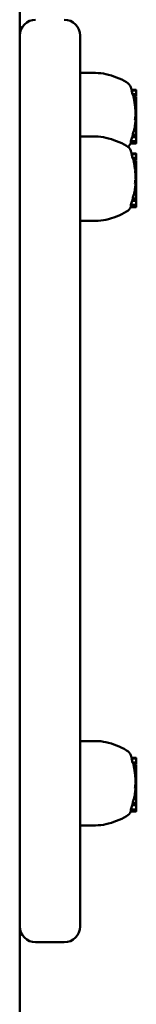
# Model space of a CAD drawing. Extents: x 31317 to 46195, y -5008 to 3601.
# Drawn here: x 35604 to 35640, y -523 to -214 of the extents above; entities that cross this region are included whole.
import ezdxf

# ---------------------------------------------------------------- set-up
doc = ezdxf.new("R2010")
doc.units = 0
doc.header["$LTSCALE"] = 30
doc.header["$MEASUREMENT"] = 0
doc.layers.add('Viditelná (ISO)', color=7, linetype='CONTINUOUS', lineweight=50)

msp = doc.modelspace()

# ---------------------------------------------------------------- linework, layer by layer
at = {"layer": 'Viditelná (ISO)'}
for p, q in [((35603.58, -2000.68), (35603.58, -206.68)), ((35622.58, -218.68), (35622.58, -233.68)), ((35622.58, -230.42), (35627.38, -230.42)), ((35622.58, -483.68), (35622.58, -233.68)), ((35640.03, -235.69), (35638.7, -235.69)), ((35640.03, -235.96), (35638.72, -235.96)), ((35640.23, -237.13), (35639.07, -237.13)), ((35640.23, -237.28), (35639.17, -237.28)), ((35640.23, -237.67), (35639.27, -237.67)), ((35640.23, -237.83), (35639.36, -237.83)), ((35640.23, -238.02), (35639.39, -238.02)), ((35640.23, -238.04), (35639.39, -238.04)), ((35640.23, -238.11), (35639.4, -238.11)), ((35640.23, -238.23), (35639.41, -238.23)), ((35640.23, -236.16), (35640.23, -235.9)), ((35640.23, -237.13), (35640.23, -236.16)), ((35640.23, -237.28), (35640.23, -237.13)), ((35640.23, -237.67), (35640.23, -237.28)), ((35640.23, -237.83), (35640.23, -237.67)), ((35640.23, -238.02), (35640.23, -238.04)), ((35640.23, -238.04), (35640.23, -238.11)), ((35640.23, -238.11), (35640.23, -238.23)), ((35640.23, -238.23), (35640.23, -238.38)), ((35640.23, -238.38), (35639.44, -238.38)), ((35640.23, -238.57), (35639.48, -238.57)), ((35640.23, -238.8), (35639.52, -238.8)), ((35640.23, -238.96), (35639.55, -238.96)), ((35640.23, -239.1), (35639.58, -239.1)), ((35640.23, -239.25), (35639.61, -239.25)), ((35640.23, -239.38), (35639.64, -239.38)), ((35640.23, -239.51), (35639.67, -239.51)), ((35640.23, -239.57), (35639.67, -239.57)), ((35640.23, -240.61), (35639.82, -240.61)), ((35640.23, -241.05), (35639.87, -241.05)), ((35640.23, -238.38), (35640.23, -238.57)), ((35640.23, -238.57), (35640.23, -238.8)), ((35640.23, -238.8), (35640.23, -238.96)), ((35640.23, -238.96), (35640.23, -239.1)), ((35640.23, -239.1), (35640.23, -239.25)), ((35640.23, -239.25), (35640.23, -239.38)), ((35640.23, -239.38), (35640.23, -239.51)), ((35640.23, -239.51), (35640.23, -239.57)), ((35640.23, -239.57), (35640.23, -240.61)), ((35640.23, -240.61), (35640.23, -241.05)), ((35640.23, -242.2), (35640.23, -241.05)), ((35640.23, -244.12), (35639.85, -244.12)), ((35640.23, -242.2), (35639.96, -242.2)), ((35640.23, -242.26), (35639.98, -242.26)), ((35640.23, -242.35), (35639.98, -242.35)), ((35640.23, -242.45), (35639.98, -242.45)), ((35640.23, -242.56), (35639.98, -242.56)), ((35640.23, -242.67), (35639.98, -242.67)), ((35640.23, -242.8), (35639.98, -242.8)), ((35640.23, -242.94), (35639.99, -242.94)), ((35640.23, -243.3), (35640, -243.3)), ((35640.23, -243.62), (35640.02, -243.62)), ((35640.23, -243.9), (35640.03, -243.9)), ((35640.23, -244.07), (35640.05, -244.07)), ((35640.23, -242.26), (35640.23, -242.2)), ((35640.23, -242.35), (35640.23, -242.26)), ((35640.23, -242.45), (35640.23, -242.35)), ((35640.23, -242.56), (35640.23, -242.45)), ((35640.23, -242.67), (35640.23, -242.56)), ((35640.23, -242.8), (35640.23, -242.67)), ((35640.23, -242.94), (35640.23, -242.8)), ((35640.23, -243.3), (35640.23, -242.94)), ((35640.23, -243.62), (35640.23, -243.3)), ((35640.23, -243.9), (35640.23, -243.62)), ((35640.23, -244.07), (35640.23, -243.9)), ((35640.23, -244.12), (35640.23, -244.07)), ((35640.23, -245.28), (35640.23, -244.12)), ((35640.23, -247.17), (35639.76, -247.17)), ((35640.23, -247.58), (35639.77, -247.58)), ((35640.23, -247.54), (35639.78, -247.54)), ((35640.23, -247.49), (35639.79, -247.49)), ((35640.23, -247.51), (35639.79, -247.51)), ((35640.23, -245.28), (35639.81, -245.28)), ((35640.23, -246.01), (35639.9, -246.01)), ((35640.23, -246.01), (35640.23, -245.28)), ((35640.23, -247.17), (35640.23, -246.01)), ((35640.23, -247.49), (35640.23, -247.17)), ((35640.23, -247.51), (35640.23, -247.49)), ((35640.23, -247.54), (35640.23, -247.51)), ((35640.23, -247.58), (35640.23, -247.54)), ((35640.23, -247.62), (35640.23, -247.58)), ((35622.58, -250.42), (35627.38, -250.42)), ((35640.23, -250.63), (35638.92, -250.63)), ((35640.23, -249.92), (35639.11, -249.92)), ((35640.23, -248.62), (35639.41, -248.62)), ((35640.23, -247.62), (35639.69, -247.62)), ((35640.23, -248.62), (35640.23, -247.62)), ((35640.23, -249.92), (35640.23, -248.62)), ((35640.23, -250.63), (35640.23, -249.92)), ((35640.23, -251.7), (35640.23, -250.63)), ((35640.03, -252.62), (35638.44, -252.62)), ((35638.48, -252.51), (35638.5, -252.46)), ((35640.03, -251.9), (35638.51, -251.9)), ((35640.23, -252.42), (35640.23, -251.7)), ((35640.03, -255.69), (35638.7, -255.69)), ((35640.03, -255.96), (35638.72, -255.96)), ((35640.23, -256.16), (35640.23, -255.9)), ((35640.23, -257.13), (35640.23, -256.16)), ((35640.23, -257.13), (35639.07, -257.13)), ((35640.23, -257.28), (35639.17, -257.28)), ((35640.23, -257.67), (35639.27, -257.67)), ((35640.23, -257.83), (35639.36, -257.83)), ((35640.23, -258.02), (35639.39, -258.02)), ((35640.23, -258.04), (35639.39, -258.04)), ((35640.23, -258.11), (35639.4, -258.11)), ((35640.23, -258.23), (35639.41, -258.23)), ((35640.23, -258.38), (35639.44, -258.38)), ((35640.23, -258.57), (35639.48, -258.57)), ((35640.23, -258.8), (35639.52, -258.8)), ((35640.23, -258.96), (35639.55, -258.96)), ((35640.23, -259.1), (35639.58, -259.1)), ((35640.23, -259.25), (35639.61, -259.25)), ((35640.23, -259.38), (35639.64, -259.38)), ((35640.23, -259.51), (35639.67, -259.51)), ((35640.23, -259.57), (35639.67, -259.57)), ((35640.23, -257.28), (35640.23, -257.13)), ((35640.23, -257.67), (35640.23, -257.28)), ((35640.23, -257.83), (35640.23, -257.67)), ((35640.23, -258.02), (35640.23, -258.04)), ((35640.23, -258.04), (35640.23, -258.11)), ((35640.23, -258.11), (35640.23, -258.23)), ((35640.23, -258.23), (35640.23, -258.38)), ((35640.23, -258.38), (35640.23, -258.57)), ((35640.23, -258.57), (35640.23, -258.8)), ((35640.23, -258.8), (35640.23, -258.96)), ((35640.23, -258.96), (35640.23, -259.1)), ((35640.23, -259.1), (35640.23, -259.25)), ((35640.23, -259.25), (35640.23, -259.38)), ((35640.23, -259.38), (35640.23, -259.51)), ((35640.23, -259.51), (35640.23, -259.57)), ((35640.23, -259.57), (35640.23, -260.61)), ((35640.23, -260.61), (35639.82, -260.61)), ((35640.23, -261.05), (35639.87, -261.05)), ((35640.23, -262.2), (35639.96, -262.2)), ((35640.23, -262.26), (35639.98, -262.26)), ((35640.23, -262.35), (35639.98, -262.35)), ((35640.23, -262.45), (35639.98, -262.45)), ((35640.23, -262.56), (35639.98, -262.56)), ((35640.23, -262.67), (35639.98, -262.67)), ((35640.23, -262.8), (35639.98, -262.8)), ((35640.23, -262.94), (35639.99, -262.94)), ((35640.23, -260.61), (35640.23, -261.05)), ((35640.23, -262.2), (35640.23, -261.05)), ((35640.23, -262.26), (35640.23, -262.2)), ((35640.23, -262.35), (35640.23, -262.26)), ((35640.23, -262.45), (35640.23, -262.35)), ((35640.23, -262.56), (35640.23, -262.45)), ((35640.23, -262.67), (35640.23, -262.56)), ((35640.23, -262.8), (35640.23, -262.67)), ((35640.23, -262.94), (35640.23, -262.8)), ((35640.23, -263.3), (35640.23, -262.94)), ((35640.23, -265.28), (35639.81, -265.28)), ((35640.23, -264.12), (35639.85, -264.12)), ((35640.23, -266.01), (35639.9, -266.01)), ((35640.23, -263.3), (35640, -263.3)), ((35640.23, -263.62), (35640.02, -263.62)), ((35640.23, -263.9), (35640.03, -263.9)), ((35640.23, -264.07), (35640.05, -264.07)), ((35640.23, -263.62), (35640.23, -263.3)), ((35640.23, -263.9), (35640.23, -263.62)), ((35640.23, -264.07), (35640.23, -263.9)), ((35640.23, -264.12), (35640.23, -264.07)), ((35640.23, -265.28), (35640.23, -264.12)), ((35640.23, -266.01), (35640.23, -265.28)), ((35640.23, -267.17), (35640.23, -266.01)), ((35640.23, -268.62), (35639.41, -268.62)), ((35640.23, -267.62), (35639.69, -267.62)), ((35640.23, -267.17), (35639.76, -267.17)), ((35640.23, -267.58), (35639.77, -267.58)), ((35640.23, -267.54), (35639.78, -267.54)), ((35640.23, -267.49), (35639.79, -267.49)), ((35640.23, -267.51), (35639.79, -267.51)), ((35640.23, -267.49), (35640.23, -267.17)), ((35640.23, -267.51), (35640.23, -267.49)), ((35640.23, -267.54), (35640.23, -267.51)), ((35640.23, -267.58), (35640.23, -267.54)), ((35640.23, -267.62), (35640.23, -267.58)), ((35640.23, -268.62), (35640.23, -267.62)), ((35640.23, -269.92), (35640.23, -268.62)), ((35640.03, -271.9), (35638.51, -271.9)), ((35640.23, -270.63), (35638.92, -270.63)), ((35640.23, -269.92), (35639.11, -269.92)), ((35640.23, -270.63), (35640.23, -269.92)), ((35640.23, -271.7), (35640.23, -270.63)), ((35640.23, -272.42), (35640.23, -271.7)), ((35640.03, -272.62), (35638.44, -272.62)), ((35638.48, -272.51), (35638.5, -272.46)), ((35622.58, -276.94), (35627.38, -276.94)), ((35622.58, -440.42), (35627.38, -440.42)), ((35640.03, -445.69), (35638.7, -445.69)), ((35640.03, -445.96), (35638.72, -445.96)), ((35640.23, -447.13), (35639.07, -447.13)), ((35640.23, -447.28), (35639.17, -447.28)), ((35640.23, -447.67), (35639.27, -447.67)), ((35640.23, -447.83), (35639.36, -447.83)), ((35640.23, -448.02), (35639.39, -448.02)), ((35640.23, -448.04), (35639.39, -448.04)), ((35640.23, -448.11), (35639.4, -448.11)), ((35640.23, -448.23), (35639.41, -448.23)), ((35640.23, -448.38), (35639.44, -448.38)), ((35640.23, -448.57), (35639.48, -448.57)), ((35640.23, -446.16), (35640.23, -445.9)), ((35640.23, -447.13), (35640.23, -446.16)), ((35640.23, -447.28), (35640.23, -447.13)), ((35640.23, -447.67), (35640.23, -447.28)), ((35640.23, -447.83), (35640.23, -447.67)), ((35640.23, -448.02), (35640.23, -448.04)), ((35640.23, -448.04), (35640.23, -448.11)), ((35640.23, -448.11), (35640.23, -448.23)), ((35640.23, -448.23), (35640.23, -448.38)), ((35640.23, -448.38), (35640.23, -448.57)), ((35640.23, -448.57), (35640.23, -448.8)), ((35640.23, -448.8), (35639.52, -448.8)), ((35640.23, -448.96), (35639.55, -448.96)), ((35640.23, -449.1), (35639.58, -449.1)), ((35640.23, -449.25), (35639.61, -449.25)), ((35640.23, -449.38), (35639.64, -449.38)), ((35640.23, -449.51), (35639.67, -449.51)), ((35640.23, -449.57), (35639.67, -449.57)), ((35640.23, -450.61), (35639.82, -450.61)), ((35640.23, -451.05), (35639.87, -451.05)), ((35640.23, -448.8), (35640.23, -448.96)), ((35640.23, -448.96), (35640.23, -449.1)), ((35640.23, -449.1), (35640.23, -449.25)), ((35640.23, -449.25), (35640.23, -449.38)), ((35640.23, -449.38), (35640.23, -449.51)), ((35640.23, -449.51), (35640.23, -449.57)), ((35640.23, -449.57), (35640.23, -450.61)), ((35640.23, -450.61), (35640.23, -451.05)), ((35640.23, -452.2), (35640.23, -451.05)), ((35640.23, -454.12), (35639.85, -454.12)), ((35640.23, -452.2), (35639.96, -452.2)), ((35640.23, -452.26), (35639.98, -452.26)), ((35640.23, -452.35), (35639.98, -452.35)), ((35640.23, -452.45), (35639.98, -452.45)), ((35640.23, -452.56), (35639.98, -452.56)), ((35640.23, -452.67), (35639.98, -452.67)), ((35640.23, -452.8), (35639.98, -452.8)), ((35640.23, -452.94), (35639.99, -452.94)), ((35640.23, -453.3), (35640, -453.3)), ((35640.23, -453.62), (35640.02, -453.62)), ((35640.23, -453.9), (35640.03, -453.9)), ((35640.23, -454.07), (35640.05, -454.07)), ((35640.23, -452.26), (35640.23, -452.2)), ((35640.23, -452.35), (35640.23, -452.26)), ((35640.23, -452.45), (35640.23, -452.35)), ((35640.23, -452.56), (35640.23, -452.45)), ((35640.23, -452.67), (35640.23, -452.56)), ((35640.23, -452.8), (35640.23, -452.67)), ((35640.23, -452.94), (35640.23, -452.8)), ((35640.23, -453.3), (35640.23, -452.94)), ((35640.23, -453.62), (35640.23, -453.3)), ((35640.23, -453.9), (35640.23, -453.62)), ((35640.23, -454.07), (35640.23, -453.9)), ((35640.23, -454.12), (35640.23, -454.07)), ((35640.23, -455.28), (35640.23, -454.12)), ((35640.23, -457.62), (35639.69, -457.62)), ((35640.23, -457.17), (35639.76, -457.17)), ((35640.23, -457.58), (35639.77, -457.58)), ((35640.23, -457.54), (35639.78, -457.54)), ((35640.23, -457.49), (35639.79, -457.49)), ((35640.23, -457.51), (35639.79, -457.51)), ((35640.23, -455.28), (35639.81, -455.28)), ((35640.23, -456.01), (35639.9, -456.01)), ((35640.23, -456.01), (35640.23, -455.28)), ((35640.23, -457.17), (35640.23, -456.01)), ((35640.23, -457.49), (35640.23, -457.17)), ((35640.23, -457.51), (35640.23, -457.49)), ((35640.23, -457.54), (35640.23, -457.51)), ((35640.23, -457.58), (35640.23, -457.54)), ((35640.23, -457.62), (35640.23, -457.58)), ((35640.23, -458.62), (35640.23, -457.62)), ((35640.23, -460.63), (35638.92, -460.63)), ((35640.23, -459.92), (35639.11, -459.92)), ((35640.23, -458.62), (35639.41, -458.62)), ((35640.23, -459.92), (35640.23, -458.62)), ((35640.23, -460.63), (35640.23, -459.92)), ((35640.23, -461.7), (35640.23, -460.63)), ((35640.03, -462.62), (35638.44, -462.62)), ((35638.48, -462.51), (35638.5, -462.46)), ((35640.03, -461.9), (35638.51, -461.9)), ((35640.23, -462.42), (35640.23, -461.7)), ((35622.58, -466.94), (35627.38, -466.94)), ((35622.58, -483.68), (35622.58, -498.68)), ((35617.58, -503.68), (35608.58, -503.68))]:
    msp.add_line(p, q, dxfattribs=at)
for centre, radius, start, end in [((35608.58, -218.68), 5, 90, 180), ((35617.58, -218.68), 5, 0, 90), ((35627.38, -245.42), 15, 77.2554, 90), ((35625.6, -253.28), 23.06, 59.794, 77.2554), ((35635.69, -235.94), 3, 20.3925, 59.794), ((35614.88, -243.68), 25.2, 18.4824, 20.3925), ((35614.88, -243.68), 25.12, 17.8931, 18.5398), ((35614.88, -243.68), 25.05, 15.1565, 17.9431), ((35614.88, -243.68), 25.12, 13.8461, 14.7691), ((35614.88, -243.68), 25.2, 12.9797, 13.4314), ((35640.03, -235.9), 0.204, 0, 90), ((35640.03, -236.16), 0.204, 0, 90), ((35614.88, -243.68), 25.12, 7.0075, 9.4161), ((35614.88, -243.68), 25.12, 3.3803, 6.0165), ((35614.88, -243.68), 25.2, 5.9985, 6.0819), ((35614.88, -243.68), 24.98, 356.3307, 358.9979), ((35614.88, -243.68), 25.12, 352.0203, 354.6801), ((35614.88, -243.68), 25.2, 354.6961, 354.8204), ((35627.38, -265.42), 15, 77.2554, 90), ((35614.88, -243.68), 25.02, 340.812, 343.8738), ((35614.88, -243.68), 25.02, 345.5534, 348.6069), ((35614.88, -243.68), 25.12, 348.6552, 350.9682), ((35625.6, -273.28), 23.06, 59.794, 77.2554), ((35635.69, -255.94), 3, 20.3925, 59.794), ((35635.69, -251.41), 3, 310.966, 338.5984), ((35640.03, -251.7), 0.204, 270, 0), ((35640.03, -252.42), 0.204, 270, 0), ((35614.88, -263.68), 25.2, 18.4824, 20.3925), ((35614.88, -263.68), 25.12, 17.8931, 18.5398), ((35614.88, -263.68), 25.05, 15.1565, 17.9431), ((35640.03, -255.9), 0.204, 0, 90), ((35640.03, -256.16), 0.204, 0, 90), ((35614.88, -263.68), 25.12, 13.8461, 14.7691), ((35614.88, -263.68), 25.2, 12.9797, 13.4314), ((35614.88, -263.68), 25.12, 7.0075, 9.4161), ((35614.88, -263.68), 25.12, 3.3803, 6.0165), ((35614.88, -263.68), 25.2, 5.9985, 6.0819), ((35614.88, -263.68), 25.12, 352.0203, 354.6801), ((35614.88, -263.68), 24.98, 356.3307, 358.9979), ((35614.88, -263.68), 25.2, 354.6961, 354.8204), ((35614.88, -263.68), 25.02, 345.5534, 348.6069), ((35614.88, -263.68), 25.12, 348.6552, 350.9682), ((35614.88, -263.68), 25.02, 340.812, 343.8738), ((35640.03, -271.7), 0.204, 270, 0), ((35625.6, -254.08), 23.06, 282.7446, 300.206), ((35635.69, -271.41), 3, 300.206, 338.5984), ((35640.03, -272.42), 0.204, 270, 0), ((35627.38, -261.94), 15, 270, 282.7446), ((35627.38, -455.42), 15, 77.2554, 90), ((35625.6, -463.28), 23.06, 59.794, 77.2554), ((35635.69, -445.94), 3, 20.3925, 59.794), ((35614.88, -453.68), 25.2, 18.4824, 20.3925), ((35614.88, -453.68), 25.12, 17.8931, 18.5398), ((35614.88, -453.68), 25.05, 15.1565, 17.9431), ((35614.88, -453.68), 25.12, 13.8461, 14.7691), ((35614.88, -453.68), 25.2, 12.9797, 13.4314), ((35640.03, -445.9), 0.204, 0, 90), ((35640.03, -446.16), 0.204, 0, 90), ((35614.88, -453.68), 25.12, 7.0075, 9.4161), ((35614.88, -453.68), 25.12, 3.3803, 6.0165), ((35614.88, -453.68), 25.2, 5.9985, 6.0819), ((35614.88, -453.68), 24.98, 356.3307, 358.9979), ((35614.88, -453.68), 25.12, 348.6552, 350.9682), ((35614.88, -453.68), 25.12, 352.0203, 354.6801), ((35614.88, -453.68), 25.2, 354.6961, 354.8204), ((35614.88, -453.68), 25.02, 340.812, 343.8738), ((35614.88, -453.68), 25.02, 345.5534, 348.6069), ((35625.6, -444.08), 23.06, 282.7446, 300.206), ((35635.69, -461.41), 3, 300.206, 338.5984), ((35640.03, -461.7), 0.204, 270, 0), ((35640.03, -462.42), 0.204, 270, 0), ((35627.38, -451.94), 15, 270, 282.7446), ((35608.58, -498.68), 5, 180, 270), ((35617.58, -498.68), 5, 270, 0)]:
    msp.add_arc(centre, radius, start, end, dxfattribs=at)
for centre, major_axis, ratio, start_param, end_param in [((35614.88, -237.89), (24.5, 0), 0.195493, 0.129364, 0.160264), ((35614.88, -238.28), (24.59, 0), 0.197492, 0.093211, 0.126201), ((35614.88, -237.93), (24.52, 0), 0.136297, 6.250201, 6.257026), ((35614.88, -238.51), (24.53, 0), 0.441983, 0.037051, 0.043367), ((35614.88, -240.08), (24.67, 0), 0.71384, 0.105719, 0.112235), ((35614.88, -241.73), (24.85, 0), 0.884576, 0.153106, 0.160259), ((35614.88, -242.89), (25, 0), 0.968959, 0.179381, 0.187468), ((35614.88, -243.51), (25.09, 0), 0.997474, 0.18936, 0.198729), ((35614.88, -243.78), (24.67, 4.82), 0.998552, 0, 0.006223), ((35614.88, -243.88), (25.17, 0), 0.985245, 0.193598, 0.199662), ((35614.88, -243.84), (25.19, 0), 0.957933, 0.191568, 0.197555), ((35614.88, -243.66), (25.2, 0), 0.914828, 0.186885, 0.192832), ((35614.88, -243.36), (25.19, 0), 0.858455, 0.1794, 0.185317), ((35614.88, -242.96), (25.17, 0), 0.78851, 0.171854, 0.17509), ((35614.88, -241.12), (25.06, 0), 0.199055, 0.021206, 0.1006), ((35614.88, -242.68), (25.18, 0), 0.216094, 0.077236, 0.088287), ((35614.88, -242.04), (25.1, 0), 0.653258, 6.263984, 6.269653), ((35614.88, -242.22), (25.1, 0), 0.753802, 6.271156, 6.276408), ((35614.88, -242.5), (25.1, 0), 0.850373, 6.280679, 6.285636), ((35614.88, -242.88), (25.1, 0), 0.932045, 0.008802, 0.013779), ((35614.88, -243.24), (25.11, 0), 0.978394, 0.017679, 0.022932), ((35614.88, -243.55), (25.11, 0), 0.997929, 0.024103, 0.029744), ((35614.88, -243.97), (25.13, 0), 0.987956, 0.026895, 0.041386), ((35614.88, -244.41), (25.15, 0), 0.883379, 0.035453, 0.049789), ((35614.88, -244.55), (25.17, 0), 0.702562, 0.036601, 0.052315), ((35614.88, -244.52), (25.18, 0), 0.530739, 0.033637, 0.04624), ((35614.88, -244.44), (25.18, 0), 0.371832, 0.034745, 0.040057), ((35614.88, -247.41), (24.91, 0), 0.199105, 6.266999, 6.331879), ((35614.88, -245.5), (25.05, 0), 0.749025, 6.172177, 6.174485), ((35614.88, -244.67), (25.11, 0), 0.878264, 6.148681, 6.150587), ((35614.88, -246.47), (24.97, 0), 0.556329, 6.205844, 6.20808), ((35614.88, -247.2), (24.92, 0), 0.325527, 6.244852, 6.247175), ((35614.88, -245.86), (25.1, 0), 0.198826, 6.265164, 6.400983), ((35614.88, -249.36), (24.25, 0), 0.560627, 6.189473, 6.241638), ((35614.88, -252.16), (23.66, 0), 0.197741, 6.220766, 6.339162), ((35614.88, -257.89), (24.5, 0), 0.195493, 0.129364, 0.160264), ((35614.88, -258.28), (24.59, 0), 0.197492, 0.093211, 0.126201), ((35614.88, -257.93), (24.52, 0), 0.136297, 6.250201, 6.257026), ((35614.88, -258.51), (24.53, 0), 0.441983, 0.037051, 0.043367), ((35614.88, -260.08), (24.67, 0), 0.71384, 0.105719, 0.112235), ((35614.88, -261.73), (24.85, 0), 0.884576, 0.153106, 0.160259), ((35614.88, -262.89), (25, 0), 0.968959, 0.179381, 0.187468), ((35614.88, -263.51), (25.09, 0), 0.997474, 0.18936, 0.198729), ((35614.88, -263.78), (24.67, 4.82), 0.998552, 0, 0.006223), ((35614.88, -263.88), (25.17, 0), 0.985245, 0.193598, 0.199662), ((35614.88, -263.84), (25.19, 0), 0.957933, 0.191568, 0.197555), ((35614.88, -263.66), (25.2, 0), 0.914828, 0.186885, 0.192832), ((35614.88, -263.36), (25.19, 0), 0.858455, 0.1794, 0.185317), ((35614.88, -262.96), (25.17, 0), 0.78851, 0.171854, 0.17509), ((35614.88, -261.12), (25.06, 0), 0.199055, 0.021206, 0.1006), ((35614.88, -262.68), (25.18, 0), 0.216094, 0.077236, 0.088287), ((35614.88, -262.04), (25.1, 0), 0.653258, 6.263984, 6.269653), ((35614.88, -262.22), (25.1, 0), 0.753802, 6.271156, 6.276408), ((35614.88, -262.5), (25.1, 0), 0.850373, 6.280679, 6.285636), ((35614.88, -262.88), (25.1, 0), 0.932045, 0.008802, 0.013779), ((35614.88, -263.24), (25.11, 0), 0.978394, 0.017679, 0.022932), ((35614.88, -263.55), (25.11, 0), 0.997929, 0.024103, 0.029744), ((35614.88, -263.97), (25.13, 0), 0.987956, 0.026895, 0.041386), ((35614.88, -265.86), (25.1, 0), 0.198826, 6.265164, 6.400983), ((35614.88, -264.41), (25.15, 0), 0.883379, 0.035453, 0.049789), ((35614.88, -264.55), (25.17, 0), 0.702562, 0.036601, 0.052315), ((35614.88, -264.52), (25.18, 0), 0.530739, 0.033637, 0.04624), ((35614.88, -264.44), (25.18, 0), 0.371832, 0.034745, 0.040057), ((35614.88, -267.41), (24.91, 0), 0.199105, 6.266999, 6.331879), ((35614.88, -265.5), (25.05, 0), 0.749025, 6.172177, 6.174485), ((35614.88, -264.67), (25.11, 0), 0.878264, 6.148681, 6.150587), ((35614.88, -266.47), (24.97, 0), 0.556329, 6.205844, 6.20808), ((35614.88, -267.2), (24.92, 0), 0.325527, 6.244852, 6.247175), ((35614.88, -272.16), (23.66, 0), 0.197741, 6.220766, 6.339162), ((35614.88, -269.36), (24.25, 0), 0.560627, 6.189473, 6.241638), ((35614.88, -447.89), (24.5, 0), 0.195493, 0.129364, 0.160264), ((35614.88, -448.28), (24.59, 0), 0.197492, 0.093211, 0.126201), ((35614.88, -447.93), (24.52, 0), 0.136297, 6.250201, 6.257026), ((35614.88, -448.51), (24.53, 0), 0.441983, 0.037051, 0.043367), ((35614.88, -450.08), (24.67, 0), 0.71384, 0.105719, 0.112235), ((35614.88, -451.73), (24.85, 0), 0.884576, 0.153106, 0.160259), ((35614.88, -452.89), (25, 0), 0.968959, 0.179381, 0.187468), ((35614.88, -453.51), (25.09, 0), 0.997474, 0.18936, 0.198729), ((35614.88, -453.78), (24.67, 4.82), 0.998552, 0, 0.006223), ((35614.88, -453.88), (25.17, 0), 0.985245, 0.193598, 0.199662), ((35614.88, -453.84), (25.19, 0), 0.957933, 0.191568, 0.197555), ((35614.88, -453.66), (25.2, 0), 0.914828, 0.186885, 0.192832), ((35614.88, -453.36), (25.19, 0), 0.858455, 0.1794, 0.185317), ((35614.88, -452.96), (25.17, 0), 0.78851, 0.171854, 0.17509), ((35614.88, -451.12), (25.06, 0), 0.199055, 0.021206, 0.1006), ((35614.88, -452.68), (25.18, 0), 0.216094, 0.077236, 0.088287), ((35614.88, -452.04), (25.1, 0), 0.653258, 6.263984, 6.269653), ((35614.88, -452.22), (25.1, 0), 0.753802, 6.271156, 6.276408), ((35614.88, -452.5), (25.1, 0), 0.850373, 6.280679, 6.285636), ((35614.88, -452.88), (25.1, 0), 0.932045, 0.008802, 0.013779), ((35614.88, -453.24), (25.11, 0), 0.978394, 0.017679, 0.022932), ((35614.88, -453.55), (25.11, 0), 0.997929, 0.024103, 0.029744), ((35614.88, -453.97), (25.13, 0), 0.987956, 0.026895, 0.041386), ((35614.88, -454.41), (25.15, 0), 0.883379, 0.035453, 0.049789), ((35614.88, -454.55), (25.17, 0), 0.702562, 0.036601, 0.052315), ((35614.88, -454.52), (25.18, 0), 0.530739, 0.033637, 0.04624), ((35614.88, -454.44), (25.18, 0), 0.371832, 0.034745, 0.040057), ((35614.88, -457.41), (24.91, 0), 0.199105, 6.266999, 6.331879), ((35614.88, -455.5), (25.05, 0), 0.749025, 6.172177, 6.174485), ((35614.88, -454.67), (25.11, 0), 0.878264, 6.148681, 6.150587), ((35614.88, -456.47), (24.97, 0), 0.556329, 6.205844, 6.20808), ((35614.88, -457.2), (24.92, 0), 0.325527, 6.244852, 6.247175), ((35614.88, -455.86), (25.1, 0), 0.198826, 6.265164, 6.400983), ((35614.88, -459.36), (24.25, 0), 0.560627, 6.189473, 6.241638), ((35614.88, -462.16), (23.66, 0), 0.197741, 6.220766, 6.339162)]:
    msp.add_ellipse(centre, major_axis=major_axis, ratio=ratio, start_param=start_param, end_param=end_param, dxfattribs=at)

doc.saveas('drawing.dxf')
